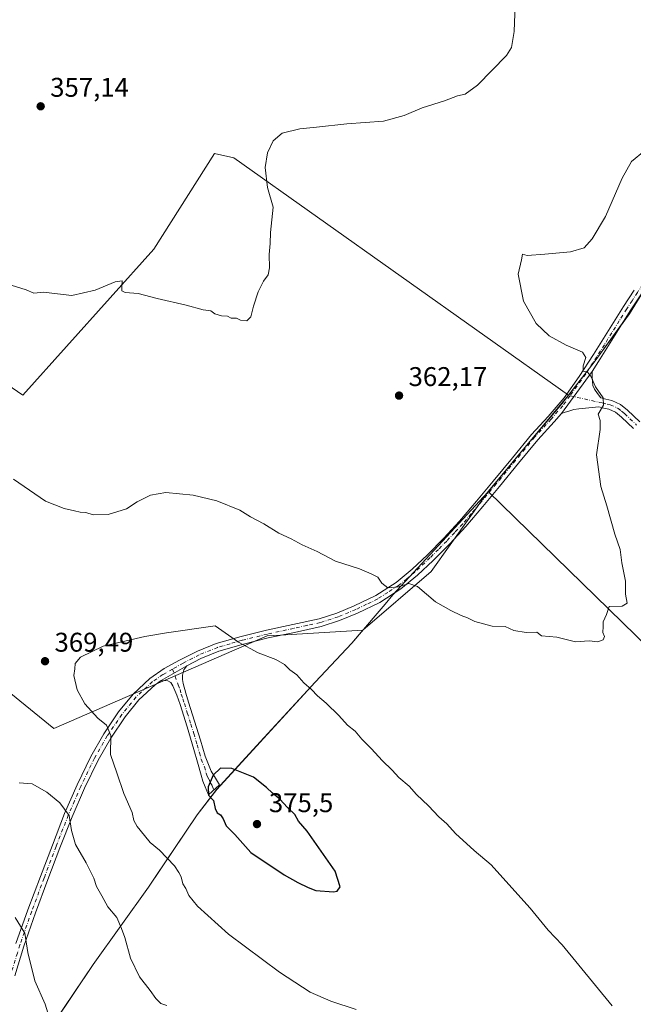
# Model space of a CAD drawing. Units: metres. Extents: x 583989 to 587460, y 4694231 to 4696594.
# Drawn here: x 586241 to 586468, y 4694562 to 4694927 of the extents above; entities that cross this region are included whole.
import ezdxf

# ---------------------------------------------------------------- set-up
doc = ezdxf.new("R2010")
doc.units = ezdxf.units.M
doc.header["$MEASUREMENT"] = 0
doc.linetypes.add('DGN Style 4', pattern=[2.6384748266838614, 1.318413404963828, -0.6592067024819142, 0.001648016756204785, -0.6592067024819142])
for name, color, linetype, lineweight in [('Camino Cxs', 7, 'Continuous', 0), ('Camino eje', 30, 'DGN Style 4', 13), ('Cultivos herbáceos CxS', 92, 'Continuous', 0), ('Cultivos leñosos CxS', 92, 'Continuous', 0), ('Curva de nivel maestra', 30, 'Continuous', 30), ('Curva de nivel normal', 30, 'Continuous', 0), ('Matorral CxS', 135, 'Continuous', 0), ('Municipio', 91, 'Continuous', 13), ('Municipio CxS', 4, 'Continuous', 0), ('Punto de cota en terreno', 7, 'Continuous', 0), ('Rótulo de punto de cota en terreno', 7, 'Continuous', 0), ('Suelo desnudo CxS', 253, 'Continuous', 0)]:
    doc.layers.add(name, color=color, linetype=linetype, lineweight=lineweight)
doc.styles.add('Style-Arial', font='txt')

# ---------------------------------------------------------------- blocks, each defined once
blk = doc.blocks.new('*U7')
at = {"layer": 'Cultivos leñosos CxS', "color": 92, "linetype": 'Continuous', "lineweight": 0}
blk.add_polyline3d([(586254.0219999999, 4694555.765100001, 359.9064000000071), (586268.3520999998, 4694577.075099999, 362.9377999999998), (586288.8223000001, 4694605.6643, 367.5737999999984), (586306.8728, 4694632.4639, 373.9425000000047), (586314.1624999996, 4694641.923699999, 375.0026999999973), (586330.1331000002, 4694659.433900001, 373.7284999999974), (586350.5734999999, 4694681.563100001, 369.5660000000062), (586364.1130999997, 4694696.012700001, 367.4741000000067), (586368.1826999999, 4694700.792300001, 366.7302999999956), (586393.4471000005, 4694722.4669, 364.5283999999957), (586414.5882000001, 4694752.161900001, 363.8426000000036), (586484.2269000001, 4694684.225299999, 365.591499999995)], dxfattribs=at)
blk = doc.blocks.new('5PATER')
at = {"layer": 'Suelo desnudo CxS', "linetype": 'Continuous', "lineweight": 0}
h = blk.add_hatch(color=51, dxfattribs=at)
edge = h.paths.add_edge_path()
edge.add_ellipse((0, 0), major_axis=(-0.1095731443231308, -0.1110710700762829), ratio=0.9994222409660322, start_angle=0, end_angle=360)

msp = doc.modelspace()

# ---------------------------------------------------------------- linework, layer by layer
at = {"layer": 'Camino Cxs', "color": 7, "linetype": 'Continuous', "lineweight": 0, "extrusion": (-0.02382250660241931, -0.0324529410151155, 0.9991893187973174), "elevation": -165965.8468582426, "flags": 128}
msp.add_lwpolyline([(-2305373.645653591, 4128267.269422897), (-2305373.64565359, 4128286.550070875)], dxfattribs=at)
msp.add_lwpolyline([(-2305373.645653591, 4128267.269422897), (-2305373.64565359, 4128286.550070875)], dxfattribs=at)
at = {"layer": 'Camino Cxs', "color": 7, "linetype": 'Continuous', "lineweight": 0, "extrusion": (0.02941426173846128, 0.01710638738901582, 0.9994209186908579), "elevation": 97925.8986561926, "flags": 128}
msp.add_lwpolyline([(3763533.861127553, -2865310.468268985), (3763533.861127552, -2865321.394930655)], dxfattribs=at)
msp.add_lwpolyline([(3763533.861127553, -2865310.468268985), (3763533.861127552, -2865321.394930655)], dxfattribs=at)
at = {"layer": 'Camino Cxs', "color": 7, "linetype": 'Continuous', "lineweight": 0}
for points in [[(586524.0201000003, 4694888.630100001, 366.712400000004), (586522.6601, 4694886.890100001, 366.8423000000039), (586510.5201000003, 4694872.880100001, 367.3984999999957), (586503.7301000003, 4694864.940099999, 367.5749000000069), (586496.9901000002, 4694856.9901, 367.652700000006), (586489.9401000004, 4694848.340100001, 367.5059000000037), (586482.8901000004, 4694839.5601, 367.079700000002), (586478.9600999998, 4694835.110099999, 366.875199999995), (586475.2200999996, 4694830.7501, 366.7611000000034), (586471.1001000004, 4694824.9901, 366.8078999999998), (586467.1901000004, 4694818.960100001, 366.7678000000014), (586461.6700999998, 4694810.120100001, 366.474000000002), (586456.1300999997, 4694801.2401, 365.5449999999983), (586453.1300999997, 4694796.5601, 365.188599999994)], [(586239.7600999996, 4694584.7401, 359.4838000000018), (586244.1801000005, 4694597.220100001, 360.6533999999957), (586248.7801000001, 4694609.5701, 361.8516999999993), (586253.2200999996, 4694621.2501, 363.2970999999961), (586257.7401000002, 4694632.860099999, 364.7547999999952), (586262.3701, 4694643.550100001, 366.4484999999986), (586267.4700999996, 4694654.050100001, 368.3481999999931), (586272.2701000003, 4694662.460100001, 369.7526000000071), (586277.7801000001, 4694670.5001, 370.8221999999951), (586283.1001000004, 4694677.100099999, 371.449099999998), (586289.3601000002, 4694682.9101, 371.6325999999972), (586294.6901000004, 4694686.540100001, 371.5292000000045), (586300.3000999996, 4694689.630100001, 371.2121999999945), (586307.0100999996, 4694693.020099999, 370.8950000000041), (586313.9401000004, 4694695.840100001, 370.4970999999932), (586323.1801000005, 4694698.5101, 369.7336000000068), (586332.5000999998, 4694700.8301, 368.8935000000056), (586342.2600999996, 4694702.920100001, 367.905899999998), (586352.0201000003, 4694705.050100001, 367.0725999999996), (586358.5601000004, 4694707.140100001, 366.4616999999998), (586364.9401000004, 4694709.790100001, 366.0280000000057), (586372.9700999996, 4694713.6801, 365.4119999999967), (586380.5000999998, 4694718.4901, 364.9949000000051), (586386.4700999996, 4694723.4301, 364.6281000000017), (586392.0800999999, 4694728.7301, 364.3800000000047), (586398.1901000004, 4694734.8301, 364.1818000000058), (586404.0500999996, 4694741.1501, 364.1202999999951), (586410.2801000001, 4694748.520099999, 364.0718000000052), (586416.4600999998, 4694755.9301, 363.9833999999973), (586423.5701000001, 4694764.5701, 363.9320000000007), (586430.6700999998, 4694773.210100001, 364.0571000000054), (586436.7901, 4694779.950099999, 364.2023000000045), (586442.7701000003, 4694786.780099999, 364.4732999999979), (586448.3501000004, 4694794.6801, 364.8398000000016), (586453.5800999999, 4694802.850099999, 365.3187999999937), (586464.6601, 4694820.5701, 366.3950999999943), (586468.6101000002, 4694826.6801, 366.4412000000011)], [(586239.7600999996, 4694584.7401, 359.4838000000018), (586244.1801000005, 4694597.220100001, 360.6533999999957), (586248.7801000001, 4694609.5701, 361.8516999999993), (586253.2200999996, 4694621.2501, 363.2970999999961), (586257.7401000002, 4694632.860099999, 364.7547999999952), (586262.3701, 4694643.550100001, 366.4484999999986), (586267.4700999996, 4694654.050100001, 368.3481999999931), (586272.2701000003, 4694662.460100001, 369.7526000000071), (586277.7801000001, 4694670.5001, 370.8221999999951), (586283.1001000004, 4694677.100099999, 371.449099999998), (586289.3601000002, 4694682.9101, 371.6325999999972), (586294.6901000004, 4694686.540100001, 371.5292000000045), (586300.3000999996, 4694689.630100001, 371.2121999999945), (586307.0100999996, 4694693.020099999, 370.8950000000041), (586313.9401000004, 4694695.840100001, 370.4970999999932), (586323.1801000005, 4694698.5101, 369.7336000000068), (586332.5000999998, 4694700.8301, 368.8935000000056), (586342.2600999996, 4694702.920100001, 367.905899999998), (586352.0201000003, 4694705.050100001, 367.0725999999996), (586358.5601000004, 4694707.140100001, 366.4616999999998), (586364.9401000004, 4694709.790100001, 366.0280000000057), (586372.9700999996, 4694713.6801, 365.4119999999967), (586380.5000999998, 4694718.4901, 364.9949000000051), (586386.4700999996, 4694723.4301, 364.6281000000017), (586392.0800999999, 4694728.7301, 364.3800000000047), (586398.1901000004, 4694734.8301, 364.1818000000058), (586404.0500999996, 4694741.1501, 364.1202999999951), (586410.2801000001, 4694748.520099999, 364.0718000000052), (586416.4600999998, 4694755.9301, 363.9833999999973), (586423.5701000001, 4694764.5701, 363.9320000000007), (586430.6700999998, 4694773.210100001, 364.0571000000054), (586436.7901, 4694779.950099999, 364.2023000000045), (586442.7701000003, 4694786.780099999, 364.4732999999979), (586448.3501000004, 4694794.6801, 364.8398000000016), (586453.5800999999, 4694802.850099999, 365.3187999999937), (586464.6601, 4694820.5701, 366.3950999999943), (586468.6101000002, 4694826.6801, 366.4412000000011)], [(586471.1001000004, 4694824.9901, 366.8078999999998), (586467.1901000004, 4694818.960100001, 366.7678000000014), (586461.6700999998, 4694810.120100001, 366.474000000002), (586456.1300999997, 4694801.2401, 365.5449999999983), (586453.1300999997, 4694796.5601, 365.188599999994), (586441.7301000003, 4694781.030099999, 364.4124000000011), (586439.0301000001, 4694777.950099999, 364.3926999999967), (586432.9501, 4694771.2501, 364.2755999999936), (586425.9001000002, 4694762.6601, 364.1592999999993), (586418.7801000001, 4694754.0101, 364.1686999999947), (586412.5900999998, 4694746.590100001, 364.2292000000016), (586406.3000999996, 4694739.1601, 364.277900000001), (586400.3601000002, 4694732.7401, 364.2422999999981), (586394.1801000005, 4694726.5801, 364.4474999999948), (586388.4700999996, 4694721.1801, 364.7226999999984), (586382.2701000003, 4694716.0601, 365.2388999999966), (586374.4501, 4694711.050100001, 365.6777000000002), (586366.1801000005, 4694707.050100001, 366.0899000000064), (586359.6001000004, 4694704.3201, 366.6857000000018), (586352.8000999996, 4694702.1501, 367.2157000000007), (586342.8901000004, 4694699.9801, 368.1046000000061), (586333.1700999998, 4694697.9001, 368.9735999999975), (586323.9600999998, 4694695.610099999, 369.8962000000029), (586314.9200999998, 4694692.9901, 370.679099999994), (586308.2500999998, 4694690.280099999, 371.0540000000037), (586303.0100999996, 4694687.630100001, 371.2982000000048), (586293.5701000001, 4694682.140100001, 371.6699999999983), (586291.2401000002, 4694680.550100001, 371.6992999999929), (586285.3101000004, 4694675.050100001, 371.4906999999948), (586280.1901000004, 4694668.700099999, 371.0087000000058), (586274.8201000001, 4694660.860099999, 370.1296000000002), (586270.1300999997, 4694652.640100001, 368.7195999999968), (586265.1001000004, 4694642.290100001, 366.8271999999997), (586260.5301000001, 4694631.720100001, 365.2448000000004), (586256.0301000001, 4694620.170100001, 363.7361999999994), (586251.6001000004, 4694608.5101, 362.1500999999989), (586247.0100999996, 4694596.190099999, 360.8858999999939), (586242.6201, 4694583.790100001, 359.8289999999979), (586239.2801000001, 4694572.870100001, 358.8000999999931)], [(586468.4101, 4694775.5001, 365.803899999999), (586464.0201000003, 4694779.6801, 365.4535000000033), (586461.8000999996, 4694781.460100001, 365.2835000000051), (586459.2801000001, 4694782.620100001, 365.1814000000013), (586457.4200999998, 4694783.040100001, 365.125199999995), (586455.5701000001, 4694783.450099999, 365.0378999999957), (586448.2100999998, 4694782.7501, 364.678899999999), (586446.3300999999, 4694782.4301, 364.5890000000072), (586444.5000999998, 4694781.920100001, 364.5212999999931), (586443.1201, 4694781.4801, 364.4673000000039), (586441.7301000003, 4694781.030099999, 364.4124000000011), (586453.1300999997, 4694796.5601, 365.188599999994), (586453.1601, 4694794.710100001, 365.1435000000056), (586453.2001, 4694792.860099999, 365.0994000000064), (586453.3701, 4694791.350099999, 365.0625), (586453.9700999996, 4694789.9801, 365.0543999999936), (586455.1401000004, 4694788.370100001, 365.0510999999969), (586456.3101000004, 4694786.770099999, 365.062699999995), (586458.1700999998, 4694786.350099999, 365.1627000000008), (586460.3701, 4694785.860099999, 365.2845999999991), (586463.6001000004, 4694784.370100001, 365.4247999999934), (586466.2600999996, 4694782.2301, 365.5439000000042), (586470.7401000002, 4694777.960100001, 366.017200000002)], [(586453.1300999997, 4694796.5601, 365.188599999994), (586453.1601, 4694794.710100001, 365.1435000000056), (586453.2001, 4694792.860099999, 365.0994000000064), (586453.3701, 4694791.350099999, 365.0625), (586453.9700999996, 4694789.9801, 365.0543999999936), (586455.1401000004, 4694788.370100001, 365.0510999999969), (586456.3101000004, 4694786.770099999, 365.062699999995), (586458.1700999998, 4694786.350099999, 365.1627000000008), (586460.3701, 4694785.860099999, 365.2845999999991), (586463.6001000004, 4694784.370100001, 365.4247999999934), (586466.2600999996, 4694782.2301, 365.5439000000042), (586470.7401000002, 4694777.960100001, 366.017200000002)], [(586468.4101, 4694775.5001, 365.803899999999), (586464.0201000003, 4694779.6801, 365.4535000000033), (586461.8000999996, 4694781.460100001, 365.2835000000051), (586459.2801000001, 4694782.620100001, 365.1814000000013), (586457.4200999998, 4694783.040100001, 365.125199999995), (586455.5701000001, 4694783.450099999, 365.0378999999957), (586448.2100999998, 4694782.7501, 364.678899999999), (586446.3300999999, 4694782.4301, 364.5890000000072), (586444.5000999998, 4694781.920100001, 364.5212999999931), (586443.1201, 4694781.4801, 364.4673000000039), (586441.7301000003, 4694781.030099999, 364.4124000000011)], [(586441.7301000003, 4694781.030099999, 364.4124000000011), (586439.0301000001, 4694777.950099999, 364.3926999999967), (586432.9501, 4694771.2501, 364.2755999999936), (586425.9001000002, 4694762.6601, 364.1592999999993), (586418.7801000001, 4694754.0101, 364.1686999999947), (586412.5900999998, 4694746.590100001, 364.2292000000016), (586406.3000999996, 4694739.1601, 364.277900000001), (586400.3601000002, 4694732.7401, 364.2422999999981), (586394.1801000005, 4694726.5801, 364.4474999999948), (586388.4700999996, 4694721.1801, 364.7226999999984), (586382.2701000003, 4694716.0601, 365.2388999999966), (586374.4501, 4694711.050100001, 365.6777000000002), (586366.1801000005, 4694707.050100001, 366.0899000000064), (586359.6001000004, 4694704.3201, 366.6857000000018), (586352.8000999996, 4694702.1501, 367.2157000000007), (586342.8901000004, 4694699.9801, 368.1046000000061), (586333.1700999998, 4694697.9001, 368.9735999999975), (586323.9600999998, 4694695.610099999, 369.8962000000029), (586314.9200999998, 4694692.9901, 370.679099999994), (586308.2500999998, 4694690.280099999, 371.0540000000037), (586303.0100999996, 4694687.630100001, 371.2982000000048)], [(586303.0100999996, 4694687.630100001, 371.2982000000048), (586301.9700999996, 4694686.050100001, 371.4226999999955), (586301.3901000004, 4694684.130100001, 371.5636999999988), (586301.4200999998, 4694682.550100001, 371.6777000000002), (586301.7100999998, 4694680.9901, 371.8614999999991), (586302.6700999998, 4694677.530099999, 372.2921999999962), (586303.7001, 4694674.0801, 372.8065999999963), (586305.8901000004, 4694667.100099999, 373.5109999999986), (586308.1101000002, 4694660.130100001, 374.0356999999931), (586309.7801000001, 4694654.190099999, 374.4625999999989), (586312.0800999999, 4694648.540100001, 374.834600000002), (586313.5800999999, 4694646.020099999, 375.001099999994), (586315.0900999998, 4694643.4901, 375.1720999999961), (586310.9901000002, 4694639.780099999, 374.9112000000023), (586309.7701000003, 4694642.780099999, 374.8641999999964), (586308.9901000002, 4694644.940099999, 374.790399999998), (586308.3000999996, 4694647.140100001, 374.7431999999972), (586306.9501, 4694651.870100001, 374.5203000000038), (586305.6101000002, 4694656.610099999, 374.2133000000031), (586303.0900999998, 4694664.970100001, 373.6573999999964), (586300.5000999998, 4694673.3101, 372.7739000000001), (586299.3000999996, 4694676.770099999, 372.3046000000031), (586297.8701, 4694680.1601, 371.9033999999957), (586297.1300999997, 4694681.370100001, 371.7644), (586296.0201000003, 4694682.020099999, 371.6918000000005), (586293.5701000001, 4694682.140100001, 371.6699999999983)], [(586293.5701000001, 4694682.140100001, 371.6699999999983), (586291.2401000002, 4694680.550100001, 371.6992999999929), (586285.3101000004, 4694675.050100001, 371.4906999999948), (586280.1901000004, 4694668.700099999, 371.0087000000058), (586274.8201000001, 4694660.860099999, 370.1296000000002), (586270.1300999997, 4694652.640100001, 368.7195999999968), (586265.1001000004, 4694642.290100001, 366.8271999999997), (586260.5301000001, 4694631.720100001, 365.2448000000004), (586256.0301000001, 4694620.170100001, 363.7361999999994), (586251.6001000004, 4694608.5101, 362.1500999999989), (586247.0100999996, 4694596.190099999, 360.8858999999939), (586242.6201, 4694583.790100001, 359.8289999999979), (586239.2801000001, 4694572.870100001, 358.8000999999931)]]:
    msp.add_polyline3d(points, dxfattribs=at)
msp.add_polyline3d([(586293.5701000001, 4694682.140100001, 371.6699999999983), (586303.0100999996, 4694687.630100001, 371.2982000000048), (586301.9700999996, 4694686.050100001, 371.4226999999955), (586301.3901000004, 4694684.130100001, 371.5636999999988), (586301.4200999998, 4694682.550100001, 371.6777000000002), (586301.7100999998, 4694680.9901, 371.8614999999991), (586302.6700999998, 4694677.530099999, 372.2921999999962), (586303.7001, 4694674.0801, 372.8065999999963), (586305.8901000004, 4694667.100099999, 373.5109999999986), (586308.1101000002, 4694660.130100001, 374.0356999999931), (586309.7801000001, 4694654.190099999, 374.4625999999989), (586312.0800999999, 4694648.540100001, 374.834600000002), (586313.5800999999, 4694646.020099999, 375.001099999994), (586315.0900999998, 4694643.4901, 375.1720999999961), (586310.9901000002, 4694639.780099999, 374.9112000000023), (586309.7701000003, 4694642.780099999, 374.8641999999964), (586308.9901000002, 4694644.940099999, 374.790399999998), (586308.3000999996, 4694647.140100001, 374.7431999999972), (586306.9501, 4694651.870100001, 374.5203000000038), (586305.6101000002, 4694656.610099999, 374.2133000000031), (586303.0900999998, 4694664.970100001, 373.6573999999964), (586300.5000999998, 4694673.3101, 372.7739000000001), (586299.3000999996, 4694676.770099999, 372.3046000000031), (586297.8701, 4694680.1601, 371.9033999999957), (586297.1300999997, 4694681.370100001, 371.7644), (586296.0201000003, 4694682.020099999, 371.6918000000005)], close=True, dxfattribs=at)
at = {"layer": 'Camino eje', "color": 30, "linetype": 'DGN Style 4', "lineweight": 13}
for points in [[(586523.6209000006, 4694890.569300001, 366.5546999999933), (586522.1801000005, 4694888.715100001, 366.687699999995), (586521.5000999998, 4694887.845100001, 366.7333000000072), (586509.3800999997, 4694873.860099999, 367.2397000000055), (586502.5850999998, 4694865.915100001, 367.3899999999995), (586495.8300999999, 4694857.950099999, 367.530700000003), (586488.7701000003, 4694849.2851, 367.4038), (586481.7401000002, 4694840.530099999, 366.9570999999996), (586477.8251, 4694836.095100001, 366.7416999999987), (586474.0351, 4694831.675100001, 366.6300000000047), (586471.9151, 4694828.715100001, 366.6367999999929), (586469.8551000003, 4694825.835100001, 366.6220999999932), (586467.8800999997, 4694822.780099999, 366.6229000000022), (586465.9250999996, 4694819.765100001, 366.5752999999968), (586463.1551000001, 4694815.335100001, 366.4520000000048), (586460.3951000003, 4694810.915100001, 366.2989999999991), (586457.6250999998, 4694806.485099999, 365.8975000000065), (586454.8551000003, 4694802.045100001, 365.4266999999964), (586453.3551000003, 4694799.7051, 365.2568000000028), (586450.7401000002, 4694795.620100001, 364.9906999999948), (586444.9115000004, 4694787.577299999, 364.5767999999953)], [(586444.9115000004, 4694787.577299999, 364.5767999999953), (586442.2500999998, 4694783.905099999, 364.4121000000014), (586437.9101, 4694778.950099999, 364.3119000000006), (586431.8101000004, 4694772.2301, 364.2044000000024), (586428.2600999996, 4694767.9101, 364.1100000000006), (586424.7351000002, 4694763.6151, 364.0580999999947), (586417.6201, 4694754.970100001, 364.1089999999967), (586411.4351000004, 4694747.5551, 364.1680000000051), (586408.3201000001, 4694743.870100001, 364.1793000000035), (586405.1750999996, 4694740.155099999, 364.2017999999953), (586402.2050999999, 4694736.9451, 364.2051999999967), (586399.2751000002, 4694733.7851, 364.2112000000052), (586396.1851000004, 4694730.7051, 364.2934999999998), (586393.1300999997, 4694727.655099999, 364.3806999999942), (586387.4700999996, 4694722.3051, 364.6184999999969), (586384.4851000002, 4694719.835100001, 364.8800000000047), (586381.3850999996, 4694717.2751, 365.0298000000039), (586377.4751000004, 4694714.770099999, 365.2918000000063), (586373.7100999998, 4694712.3651, 365.4444999999978), (586369.5751, 4694710.3651, 365.7562999999937), (586365.5601000004, 4694708.420100001, 366.0197000000044), (586359.0800999999, 4694705.7301, 366.5669999999955), (586352.4101, 4694703.600099999, 367.1301999999997), (586347.4550999999, 4694702.515100001, 367.5227000000014), (586342.5751, 4694701.450099999, 367.985400000005), (586332.8350999998, 4694699.3651, 368.929999999993), (586323.5701000001, 4694697.0601, 369.7679000000062), (586319.0500999996, 4694695.7501, 370.2363000000041), (586314.4301000005, 4694694.415100001, 370.5861000000005), (586307.6300999997, 4694691.6501, 370.968399999998), (586301.6551000001, 4694688.630100001, 371.2537000000011), (586297.7553000003, 4694686.4069, 371.4217999999965)], [(586444.9115000004, 4694787.577299999, 364.5767999999953), (586455.9401000004, 4694785.110099999, 365.0497999999934), (586456.8651000002, 4694784.905099999, 365.0948000000063), (586458.7251000004, 4694784.485099999, 365.1808000000019), (586459.8251, 4694784.2401, 365.2256000000052), (586462.7001, 4694782.915100001, 365.3010000000068), (586464.0301000001, 4694781.845100001, 365.397299999997), (586465.1401000004, 4694780.9551, 365.4896000000008), (586469.5751, 4694776.7301, 365.8849000000046)], [(586297.7553000003, 4694686.4069, 371.4217999999965), (586294.1300999997, 4694684.340100001, 371.6052999999956), (586290.3000999996, 4694681.7301, 371.6545999999944), (586284.2050999999, 4694676.075099999, 371.4459000000061), (586278.9851000002, 4694669.600099999, 370.8815999999933), (586273.5450999998, 4694661.6601, 369.9045000000042), (586268.8000999996, 4694653.345100001, 368.5133999999962), (586263.7351000002, 4694642.920100001, 366.6147999999957), (586261.4200999998, 4694637.575099999, 365.6708999999973), (586259.1350999996, 4694632.290100001, 364.9853000000003), (586254.6250999998, 4694620.710100001, 363.5090000000055), (586250.1901000004, 4694609.040100001, 361.9979000000022), (586245.5950999996, 4694596.7051, 360.7644), (586241.1901000004, 4694584.265100001, 359.6352000000043), (586240.2701000003, 4694581.2501, 359.3871999999974), (586238.6001000004, 4694575.790100001, 358.8234999999986), (586236.8771000003, 4694571.3575, 358.4052999999985)], [(586297.7553000003, 4694686.4069, 371.4217999999965), (586299.7901, 4694680.575099999, 371.8846999999951), (586300.5050999997, 4694678.880100001, 372.0881999999983), (586300.9851000002, 4694677.1501, 372.3021000000008), (586301.5850999998, 4694675.420100001, 372.5500000000029), (586302.1001000004, 4694673.6951, 372.8092999999935), (586303.1951000001, 4694670.2051, 373.2397999999957), (586304.4901000002, 4694666.0351, 373.5895000000019), (586305.6001000004, 4694662.550100001, 373.8274999999995), (586306.8601000002, 4694658.370100001, 374.1386000000057), (586307.6951000001, 4694655.4001, 374.3497000000062), (586308.3651000002, 4694653.030099999, 374.5053000000044), (586309.5151000004, 4694650.2051, 374.6659999999974), (586310.1901000004, 4694647.840100001, 374.8010000000068), (586310.5351, 4694646.7401, 374.8456000000006), (586311.2851, 4694645.4801, 374.9094000000041), (586311.6750999996, 4694644.4001, 374.9587999999931), (586312.4301000005, 4694643.1351, 375.0448000000033), (586313.0401, 4694641.6351, 375.1086000000068)]]:
    msp.add_polyline3d(points, dxfattribs=at)
at = {"layer": 'Cultivos herbáceos CxS', "color": 92, "linetype": 'Continuous', "lineweight": 0}
for points in [[(586334.3103999998, 4695150.0636, 371.1478999999963), (586378.6283, 4695079.2874, 368.3301000000066), (586411.7012, 4695097.1468, 370.1833999999944), (586546.5434999998, 4694926.803500001, 363.591499999995), (586550.9424999999, 4694914.806100001, 364.3797999999952), (586542.8256999999, 4694908.619700001, 365.1392999999953), (586536.3054999998, 4694903.649700001, 365.4186999999947), (586529.7955, 4694897.249700001, 365.9714999999997), (586525.9654999999, 4694894.809699999, 366.1027999999933), (586522.2555, 4694889.3201, 366.4328999999998), (586515.1775000002, 4694881.012700001, 366.8353999999963), (586486.0850999998, 4694846.890900001, 367.1211000000039), (586477.5148999998, 4694835.910700001, 366.5381000000052), (586473.7949000001, 4694829.1511, 366.5409999999974), (586466.8847000003, 4694817.9209, 366.5372000000062), (586453.8346999995, 4694800.051100001, 365.1782999999996), (586444.4143000003, 4694787.8015, 364.4812999999995), (586320.4404999996, 4694875.624700001, 359.3800999999949), (586313.2966, 4694877.212200001, 359.0773000000045), (586290.8413000006, 4694841.880100001, 359.2453999999998), (586242.3327000003, 4694787.7761, 362.3763999999938), (586223.1661, 4694800.926899999, 362.4303999999975)], [(586550.9424999999, 4694914.806100001, 364.3797999999952), (586542.8256999999, 4694908.619700001, 365.1392999999953), (586536.3054999998, 4694903.649700001, 365.4186999999947), (586529.7955, 4694897.249700001, 365.9714999999997), (586525.9654999999, 4694894.809699999, 366.1027999999933), (586522.2555, 4694889.3201, 366.4328999999998), (586515.1775000002, 4694881.012700001, 366.8353999999963), (586486.0850999998, 4694846.890900001, 367.1211000000039), (586477.5148999998, 4694835.910700001, 366.5381000000052), (586473.7949000001, 4694829.1511, 366.5409999999974), (586466.8847000003, 4694817.9209, 366.5372000000062), (586453.8346999995, 4694800.051100001, 365.1782999999996), (586444.4143000003, 4694787.8015, 364.4812999999995)], [(586444.4143000003, 4694787.8015, 364.4812999999995), (586320.4404999996, 4694875.624700001, 359.3800999999949), (586313.2966, 4694877.212200001, 359.0773000000045), (586290.8413000006, 4694841.880100001, 359.2453999999998), (586242.3327000003, 4694787.7761, 362.3763999999938), (586223.1661, 4694800.926899999, 362.4303999999975), (586208.7357000001, 4694804.5865, 363.0492999999988), (586189.8849, 4694823.5197, 361.7620000000024), (586175.8608999997, 4694837.6051, 361.0780999999988), (586172.1971000005, 4694841.2849, 360.8450000000012), (586124.7348999997, 4694888.954299999, 356.6175999999978), (586077.1454999996, 4694881.860099999, 354.4625999999989), (586037.1628999999, 4694867.817500001, 354.3301999999967)]]:
    msp.add_polyline3d(points, dxfattribs=at)
at = {"layer": 'Cultivos leñosos CxS', "color": 92, "linetype": 'Continuous', "lineweight": 0, "extrusion": (-0.008819488470134513, -0.01053852301412076, 0.9999055736197324), "elevation": -54283.82215946463, "flags": 128}
msp.add_lwpolyline([(586424.8182267346, 4694476.422801907), (586394.9876535531, 4694440.781222668)], dxfattribs=at)
at = {"layer": 'Cultivos leñosos CxS', "color": 92, "linetype": 'Continuous', "lineweight": 0, "extrusion": (0.1696603114355081, -0.0981413564492513, 0.9806037185723433), "elevation": -360901.2782910489, "flags": 128}
msp.add_lwpolyline([(4357452.95124724, 1807466.212213812), (4357416.661211303, 1807469.711177595), (4357385.249098772, 1807480.945310514)], dxfattribs=at)
msp.add_lwpolyline([(4357452.95124724, 1807466.212213812), (4357416.661211303, 1807469.711177595), (4357385.249098772, 1807480.945310514)], dxfattribs=at)
at = {"layer": 'Cultivos leñosos CxS', "color": 92, "linetype": 'Continuous', "lineweight": 0}
for points in [[(586444.4143000003, 4694787.8015, 364.4812999999995), (586320.4404999996, 4694875.624700001, 359.3800999999949), (586313.2966, 4694877.212200001, 359.0773000000045), (586290.8413000006, 4694841.880100001, 359.2453999999998), (586242.3327000003, 4694787.7761, 362.3763999999938), (586223.1661, 4694800.926899999, 362.4303999999975), (586208.7357000001, 4694804.5865, 363.0492999999988), (586189.8849, 4694823.5197, 361.7620000000024), (586175.8608999997, 4694837.6051, 361.0780999999988), (586172.1971000005, 4694841.2849, 360.8450000000012), (586124.7348999997, 4694888.954299999, 356.6175999999978), (586077.1454999996, 4694881.860099999, 354.4625999999989), (586037.1628999999, 4694867.817500001, 354.3301999999967)], [(586223.1661, 4694800.926899999, 362.4303999999975), (586242.3327000003, 4694787.7761, 362.3763999999938), (586290.8413000006, 4694841.880100001, 359.2453999999998), (586313.2966, 4694877.212200001, 359.0773000000045), (586320.4404999996, 4694875.624700001, 359.3800999999949), (586444.4143000003, 4694787.8015, 364.4812999999995), (586414.5882000001, 4694752.161900001, 363.8426000000036), (586393.4471000005, 4694722.4669, 364.5283999999957), (586368.1826999999, 4694700.792300001, 366.7302999999956), (586337.6788999997, 4694699.0021, 368.5044999999955), (586332.7555, 4694698.713300001, 368.9174999999959), (586253.8280999997, 4694664.410900001, 368.3745999999956), (586232.3783, 4694681.6709, 369.6873999999953)], [(586037.1628999999, 4694867.817500001, 354.3301999999967), (586028.1584999999, 4694850.5471, 355.0865000000049), (586052.7039000001, 4694819.128500001, 359.2301000000007), (586075.2856999999, 4694790.655300001, 363.1166999999987), (586138.9833000004, 4694746.661499999, 371.5877999999939), (586165.6140999999, 4694727.817500001, 371.3469000000041), (586187.2141000004, 4694715.0537, 370.9630000000034), (586200.9596999995, 4694705.235300001, 370.8497000000062), (586216.6688999999, 4694690.5077, 370.1613999999972), (586232.3783, 4694681.6709, 369.6873999999953), (586253.8280999997, 4694664.410900001, 368.3745999999956), (586332.7555, 4694698.713300001, 368.9174999999959), (586337.6788999997, 4694699.0021, 368.5044999999955), (586368.1826999999, 4694700.792300001, 366.7302999999956)], [(586414.5882000001, 4694752.161900001, 363.8426000000036), (586484.2269000001, 4694684.225299999, 365.591499999995), (586485.6771, 4694682.550899999, 365.5884999999981), (586493.6853999998, 4694671.3391, 365.4299000000028), (586507.7669000002, 4694661.9243, 365.0268999999971), (586514.5661000004, 4694657.629899999, 364.9238999999943), (586521.3005999997, 4694654.4827, 364.7287000000069), (586539.9203000005, 4694667.3093, 365.2121000000043), (586554.4020999996, 4694664.412699999, 365.2470999999932), (586570.2373000003, 4694662.698899999, 365.3426999999938), (586577.6503, 4694665.6077, 365.6744000000036)], [(586189.9495000001, 4694465.999100001, 348.7691999999952), (586203.7799000005, 4694448.710899999, 348.2293000000063), (586222.199, 4694430.2917, 349.7703000000038), (586256.6350999996, 4694458.3203, 352.9208999999973), (586247.0255000005, 4694483.947100001, 353.9872000000032), (586236.6146999998, 4694509.573899999, 354.8132000000041), (586264.6445000004, 4694530.395099999, 358.6805000000023), (586253.8569, 4694555.566500001, 359.8853999999992), (586254.0219999999, 4694555.765100001, 359.9064000000071), (586268.3520999998, 4694577.075099999, 362.9377999999998), (586288.8223000001, 4694605.6643, 367.5737999999984), (586306.8728, 4694632.4639, 373.9425000000047), (586314.1624999996, 4694641.923699999, 375.0026999999973), (586330.1331000002, 4694659.433900001, 373.7284999999974), (586350.5734999999, 4694681.563100001, 369.5660000000062), (586364.1130999997, 4694696.012700001, 367.4741000000067), (586368.1826999999, 4694700.792300001, 366.7302999999956)]]:
    msp.add_polyline3d(points, dxfattribs=at)
at = {"layer": 'Curva de nivel maestra', "color": 30, "linetype": 'Continuous', "lineweight": 30, "elevation": 375, "flags": 128}
msp.add_lwpolyline([(586357.29, 4694603.870100001), (586358.7199999997, 4694604.170100001), (586359.8600000005, 4694605.780099999), (586358, 4694611.590100001), (586347.6299999999, 4694626.440099999), (586344.3399999999, 4694630.050100001), (586342.9900000002, 4694632.540100001), (586340.2400000002, 4694635.1601), (586337.4699999997, 4694638.2301), (586334.7599999999, 4694640.4001), (586332.54, 4694642.5701), (586327.6699999999, 4694646.370100001), (586319.7100000001, 4694649.5601), (586315.5499999998, 4694649.7501), (586312.7199999997, 4694647.0601), (586310.9800000004, 4694642.7401), (586311.0499999998, 4694639.7501), (586312.8600000005, 4694637.770099999), (586313.5300000003, 4694634.780099999), (586314.2199999997, 4694633.130100001), (586315.4800000004, 4694632.380100001), (586316.4199999999, 4694631.0001), (586317.5300000003, 4694628.300100001), (586320.8300000001, 4694625.1801), (586326.75, 4694618.520099999), (586339.0199999996, 4694610.2601), (586344.0700000003, 4694607.3201), (586347.9699999997, 4694605.5601), (586350.8099999996, 4694604.390100001), (586357.29, 4694603.870100001)], dxfattribs=at)
at = {"layer": 'Curva de nivel normal', "color": 30, "linetype": 'Continuous', "lineweight": 0, "flags": 128}
for points, elevation in [([(586236.4199999999, 4694828.9901), (586243.54, 4694826.790100001), (586246.3300000001, 4694825.540100001), (586249.9100000003, 4694825.870100001), (586255.1299999999, 4694825.360099999), (586260.4600000001, 4694824.7301), (586269.1299999999, 4694826.6601), (586276.4600000001, 4694829.7601), (586279.0199999996, 4694830.170100001), (586278.9000000004, 4694827.9801), (586278.9000000004, 4694826.4801), (586280.25, 4694825.8101), (586284.9699999997, 4694825.4301), (586292.0599999996, 4694823.640100001), (586302.8200000003, 4694821.1601), (586309.0499999998, 4694819.370100001), (586311.9400000004, 4694818.960100001), (586313.3899999997, 4694817.960100001), (586315.9199999999, 4694817.1601), (586318.1299999999, 4694817.040100001), (586319.4500000002, 4694816.360099999), (586321.4600000001, 4694816.360099999), (586322.8399999999, 4694815.5101), (586325.2000000002, 4694815.270099999), (586326.75, 4694816.800100001), (586327.7000000002, 4694820.700099999), (586329.4600000001, 4694826.040100001), (586331.4600000001, 4694830.040100001), (586333.1699999999, 4694832.360099999), (586333.5999999996, 4694834.9801), (586333.4500000002, 4694839.860099999), (586333.8499999996, 4694843.9801), (586333.9800000004, 4694848.030099999), (586334.9400000004, 4694857.360099999), (586332.9199999999, 4694864.7301), (586331.9900000002, 4694872.050100001), (586332.8700000001, 4694877.530099999), (586334.9500000002, 4694881.9801), (586338.3700000001, 4694884.7501), (586344.8399999999, 4694886.380100001), (586351.0199999996, 4694886.9801), (586362.25, 4694888.2601), (586375.7999999998, 4694889.2501), (586383.4500000002, 4694891.3301), (586390.1200000001, 4694894.2301), (586398.4500000002, 4694896.7301), (586403.2400000002, 4694898.640100001), (586406.0800000001, 4694899.290100001), (586410.5999999996, 4694902.5801), (586421.4299999997, 4694913.520099999), (586423.2599999999, 4694916.5701), (586424.25, 4694922.4901), (586424.7800000003, 4694935.5601)], 360), ([(586238.9000000004, 4694756.640100001), (586250.6600000003, 4694748.610099999), (586257.5899999999, 4694745.840100001), (586261.4400000004, 4694745.0101), (586263.5099999999, 4694744.420100001), (586265.6600000003, 4694744.390100001), (586268.3399999999, 4694743.520099999), (586273.8799999999, 4694743.610099999), (586280.6500000004, 4694745.720100001), (586284.6299999999, 4694748.270099999), (586289.5999999996, 4694750.720100001), (586295.2999999998, 4694751.7401), (586305.4100000003, 4694750.7501), (586314.1200000001, 4694748.700099999), (586322.6399999997, 4694745.220100001), (586326.54, 4694742.790100001), (586331.5300000003, 4694740.100099999), (586337.1299999999, 4694736.710100001), (586341.7000000002, 4694734.6501), (586345.6799999997, 4694732.4101), (586351.25, 4694729.870100001), (586358.1299999999, 4694726.380100001), (586367.0199999996, 4694723.440099999), (586371.3399999999, 4694721.590100001), (586373.6900000004, 4694720.440099999), (586375.2400000002, 4694718.1601), (586377.5099999999, 4694716.470100001), (586381.4100000003, 4694716.800100001), (586385.1699999999, 4694718.100099999), (586388.4600000001, 4694716.950099999), (586395.0700000003, 4694711.300100001), (586400.8200000003, 4694708.0801), (586404.5800000001, 4694706.170100001), (586406.9400000004, 4694705.420100001), (586409.6799999997, 4694703.9801), (586416.1399999997, 4694702.280099999), (586420.9000000004, 4694702.090100001), (586424.1399999997, 4694700.720100001), (586428.6200000001, 4694699.9101), (586432.6200000001, 4694700.030099999), (586434.4000000004, 4694698.690099999), (586440.0300000003, 4694698.1801), (586447, 4694696.4801), (586452.04, 4694696.800100001), (586455.2599999999, 4694696.460100001), (586457.2100000001, 4694697.2401), (586457.7100000001, 4694698.4001), (586457.0599999996, 4694699.890100001), (586457.2199999997, 4694702.140100001), (586457.1799999997, 4694703.920100001), (586458.4100000003, 4694706.590100001), (586459.4699999997, 4694709.540100001), (586464.2599999999, 4694709.6501), (586466.04, 4694710.8201), (586465.4400000004, 4694714.0601), (586465.4900000002, 4694718.960100001), (586464.1100000005, 4694725.7501), (586463.4299999997, 4694730.640100001), (586461.5599999996, 4694736.350099999), (586458.54, 4694746.770099999), (586456.3200000003, 4694754.040100001), (586454.7100000001, 4694765.700099999), (586456.0300000003, 4694775.040100001), (586456.0199999996, 4694778.370100001), (586455.3899999997, 4694780.700099999), (586457.3200000003, 4694784.040100001), (586457.2100000001, 4694786.780099999), (586454.3600000005, 4694790.870100001), (586452.6100000005, 4694794.860099999), (586451.3799999999, 4694796.300100001), (586449.7999999998, 4694796.720100001), (586449.7400000002, 4694798.6601), (586450.79, 4694801.710100001), (586449.4900000002, 4694803.720100001), (586443.5199999996, 4694806.340100001), (586437.1600000003, 4694809.7301), (586432.4299999997, 4694814.350099999), (586427.7400000002, 4694822.6501), (586425.7400000002, 4694832.6501), (586426.9900000002, 4694837.940099999), (586427.3499999996, 4694840.030099999), (586429.04, 4694839.4901), (586435.54, 4694839.960100001), (586445.0700000003, 4694840.8301), (586450.1399999997, 4694842.360099999), (586453.1399999997, 4694845.7301), (586458, 4694853.970100001), (586464.1799999997, 4694868.120100001), (586467.7000000002, 4694874.270099999), (586472.4500000002, 4694878.220100001)], 365), ([(586313.4600000001, 4694702.370100001), (586295.4600000001, 4694699.800100001), (586287.5199999996, 4694698.4301), (586272.0800000001, 4694694.8201), (586263.6100000005, 4694690.8101), (586261.7199999997, 4694688.420100001), (586261.5800000001, 4694686.4901), (586261.1399999997, 4694684.040100001), (586262.4600000001, 4694678.700099999), (586265.2199999997, 4694673.460100001), (586270.0700000003, 4694668.2301), (586273.3099999996, 4694665.5801), (586274.8700000001, 4694661.7401), (586274.7699999996, 4694654.7301), (586277.1600000003, 4694647.9901), (586279.6900000004, 4694640.270099999), (586282.7300000004, 4694633.350099999), (586283.4000000004, 4694630.370100001), (586284.5800000001, 4694628.0801), (586287.3700000001, 4694624.8301), (586289.4299999997, 4694622.220100001), (586292.9199999999, 4694619.340100001), (586298.4199999999, 4694613.540100001), (586300.1100000005, 4694611.020099999), (586300.9500000002, 4694609.530099999), (586301.5999999996, 4694606.840100001), (586302.6299999999, 4694605.210100001), (586303.7400000002, 4694602.5701), (586306.9699999997, 4694598.5801), (586318.4299999997, 4694588.270099999), (586337.29, 4694574.200099999), (586348.7100000001, 4694566.8201), (586356.3099999996, 4694563.440099999), (586365.7699999996, 4694560.380100001)], 370), ([(586460.5199999996, 4694561.770099999), (586442, 4694584.280099999), (586436.8600000005, 4694589.670100001), (586430.1399999997, 4694597.9301), (586424.4400000004, 4694604.1601), (586415.7699999996, 4694613.920100001), (586409.4199999999, 4694619.2501), (586402.5599999996, 4694625.520099999), (586399.2800000003, 4694629.140100001), (586396.3099999996, 4694631.720100001), (586392.4699999997, 4694635.720100001), (586388.0800000001, 4694640.0001), (586385.3499999996, 4694643.0101), (586381.5800000001, 4694646.200099999), (586379.0300000003, 4694649.020099999), (586375.4000000004, 4694652.540100001), (586371.4500000002, 4694656.920100001), (586367.8399999999, 4694660.4001), (586365.2999999998, 4694663.440099999), (586362.54, 4694665.6801), (586359.3600000005, 4694669.170100001), (586354.6100000005, 4694673.780099999), (586351.3899999997, 4694676.460100001), (586349.1900000004, 4694678.8201), (586346.2999999998, 4694681.300100001), (586343.7199999997, 4694684.300100001), (586341.2100000001, 4694686.120100001), (586339.1799999997, 4694688.090100001), (586336.04, 4694689.950099999), (586329.4600000001, 4694692.360099999), (586322.1500000004, 4694696.4001), (586313.4600000001, 4694702.370100001)], 370), ([(586295.6699999999, 4694561.8101), (586293.4199999999, 4694562.620100001), (586291.5, 4694564.4001), (586289.4699999997, 4694567.380100001), (586285.54, 4694572.450099999), (586282.1799999997, 4694579.360099999), (586280.04, 4694587.020099999), (586278.8099999996, 4694590.3201), (586277.1100000005, 4694594.360099999), (586273.7599999999, 4694598.3301), (586271.5499999998, 4694602.460100001), (586269.5599999996, 4694605.880100001), (586268.5800000001, 4694608.9901), (586265.79, 4694614.630100001), (586261.7400000002, 4694621.420100001), (586260.2699999996, 4694626.630100001), (586259.4800000004, 4694632.1501), (586256.0199999996, 4694636.9001), (586251.2400000002, 4694640.8101), (586245.79, 4694643.870100001), (586240.8899999997, 4694644.3201)], 365), ([(586252.3899999997, 4694556.300100001), (586250.54, 4694562.300100001), (586246.7100000001, 4694570.9801), (586244.1600000003, 4694581.420100001), (586243.04, 4694588.5801), (586239.4400000004, 4694594.360099999)], 360)]:
    msp.add_lwpolyline(points, dxfattribs=dict(at, elevation=elevation))
at = {"layer": 'Matorral CxS', "color": 135, "linetype": 'Continuous', "lineweight": 0}
for points in [[(586037.1628999999, 4694867.817500001, 354.3301999999967), (586028.1584999999, 4694850.5471, 355.0865000000049), (586052.7039000001, 4694819.128500001, 359.2301000000007), (586075.2856999999, 4694790.655300001, 363.1166999999987), (586138.9833000004, 4694746.661499999, 371.5877999999939), (586165.6140999999, 4694727.817500001, 371.3469000000041), (586187.2141000004, 4694715.0537, 370.9630000000034), (586200.9596999995, 4694705.235300001, 370.8497000000062), (586216.6688999999, 4694690.5077, 370.1613999999972), (586232.3783, 4694681.6709, 369.6873999999953), (586253.8280999997, 4694664.410900001, 368.3745999999956), (586332.7555, 4694698.713300001, 368.9174999999959), (586337.6788999997, 4694699.0021, 368.5044999999955), (586368.1826999999, 4694700.792300001, 366.7302999999956)], [(586189.9495000001, 4694465.999100001, 348.7691999999952), (586203.7799000005, 4694448.710899999, 348.2293000000063), (586222.199, 4694430.2917, 349.7703000000038), (586256.6350999996, 4694458.3203, 352.9208999999973), (586247.0255000005, 4694483.947100001, 353.9872000000032), (586236.6146999998, 4694509.573899999, 354.8132000000041), (586264.6445000004, 4694530.395099999, 358.6805000000023), (586253.8569, 4694555.566500001, 359.8853999999992), (586254.0219999999, 4694555.765100001, 359.9064000000071), (586268.3520999998, 4694577.075099999, 362.9377999999998), (586288.8223000001, 4694605.6643, 367.5737999999984), (586306.8728, 4694632.4639, 373.9425000000047), (586314.1624999996, 4694641.923699999, 375.0026999999973), (586330.1331000002, 4694659.433900001, 373.7284999999974), (586350.5734999999, 4694681.563100001, 369.5660000000062), (586364.1130999997, 4694696.012700001, 367.4741000000067), (586368.1826999999, 4694700.792300001, 366.7302999999956)], [(586232.3783, 4694681.6709, 369.6873999999953), (586253.8280999997, 4694664.410900001, 368.3745999999956), (586332.7555, 4694698.713300001, 368.9174999999959), (586337.6788999997, 4694699.0021, 368.5044999999955), (586368.1826999999, 4694700.792300001, 366.7302999999956), (586364.1130999997, 4694696.012700001, 367.4741000000067), (586350.5734999999, 4694681.563100001, 369.5660000000062), (586330.1331000002, 4694659.433900001, 373.7284999999974), (586314.1624999996, 4694641.923699999, 375.0026999999973), (586306.8728, 4694632.4639, 373.9425000000047), (586288.8223000001, 4694605.6643, 367.5737999999984), (586268.3520999998, 4694577.075099999, 362.9377999999998), (586254.0219999999, 4694555.765100001, 359.9064000000071), (586253.8569, 4694555.566500001, 359.8853999999992), (586264.6445000004, 4694530.395099999, 358.6805000000023), (586236.6146999998, 4694509.573899999, 354.8132000000041), (586247.0255000005, 4694483.947100001, 353.9872000000032), (586256.6350999996, 4694458.3203, 352.9208999999973), (586222.199, 4694430.2917, 349.7703000000038)]]:
    msp.add_polyline3d(points, dxfattribs=at)
at = {"layer": 'Municipio', "color": 91, "linetype": 'Continuous', "lineweight": 13, "flags": 128}
msp.add_lwpolyline([(586254.0149999998, 4694555.693000001), (586268.3510000012, 4694577.004000003), (586288.8210000009, 4694605.601000001), (586291.5780000006, 4694609.694999998), (586306.8690000003, 4694632.399999999), (586314.1590000014, 4694641.852000002), (586330.1289999996, 4694659.368000002), (586350.5710000023, 4694681.490999999), (586364.1119999996, 4694695.943000002), (586373.5250000005, 4694707.017000004), (586376.4200000013, 4694710.423000001), (586379.3219999999, 4694713.836000001), (586414.4560000021, 4694751.942), (586426.2160000014, 4694766.126000001), (586441.9370000003, 4694784.53), (586453.8300000001, 4694799.983000001), (586466.8790000002, 4694817.857000003), (586473.7950000007, 4694829.083000001)], dxfattribs=at)
msp.add_lwpolyline([(586254.0149999998, 4694555.693000001), (586268.3510000012, 4694577.004000003), (586288.8210000009, 4694605.601000001), (586291.5780000006, 4694609.694999998), (586306.8690000003, 4694632.399999999), (586314.1590000014, 4694641.852000002), (586330.1289999996, 4694659.368000002), (586350.5710000023, 4694681.490999999), (586364.1119999996, 4694695.943000002), (586373.5250000005, 4694707.017000004), (586376.4200000013, 4694710.423000001), (586379.3219999999, 4694713.836000001), (586414.4560000021, 4694751.942), (586426.2160000014, 4694766.126000001), (586441.9370000003, 4694784.53), (586453.8300000001, 4694799.983000001), (586466.8790000002, 4694817.857000003), (586473.7950000007, 4694829.083000001)], dxfattribs=at)
at = {"layer": 'Municipio CxS', "color": 4, "linetype": 'Continuous', "lineweight": 0, "flags": 128}
for points in [[(586254.0149999993, 4694555.693), (586268.3510000006, 4694577.004000002), (586288.8210000005, 4694605.601), (586291.578, 4694609.694999999), (586306.8689999997, 4694632.4), (586314.1590000008, 4694641.852000001), (586330.128999999, 4694659.368000001), (586350.5709999995, 4694681.491000001), (586364.111999999, 4694695.943000001), (586373.5249999999, 4694707.017000002), (586376.4200000007, 4694710.423000001), (586379.3219999995, 4694713.836), (586414.4559999993, 4694751.942), (586426.2160000008, 4694766.126), (586441.9369999997, 4694784.529999999), (586453.8299999994, 4694799.983), (586466.8789999996, 4694817.857000002), (586473.7950000003, 4694829.083000001)], [(586473.7950000003, 4694829.083000001), (586466.8789999996, 4694817.857000002), (586453.8299999994, 4694799.983), (586441.9369999997, 4694784.529999999), (586426.2160000008, 4694766.126), (586414.4559999993, 4694751.942), (586379.3219999995, 4694713.836), (586376.4200000007, 4694710.423000001), (586373.5249999999, 4694707.017000002), (586364.111999999, 4694695.943000001), (586350.5709999995, 4694681.491000001), (586330.128999999, 4694659.368000001), (586314.1590000008, 4694641.852000001), (586306.8689999997, 4694632.4), (586291.578, 4694609.694999999), (586288.8210000005, 4694605.601), (586268.3510000006, 4694577.004000002), (586254.0149999993, 4694555.693)]]:
    msp.add_lwpolyline(points, dxfattribs=at)
at = {"layer": 'Suelo desnudo CxS', "color": 253, "linetype": 'Continuous', "lineweight": 0, "extrusion": (-0.008819488470134513, -0.01053852301412076, 0.9999055736197324), "elevation": -54283.82215946463, "flags": 128}
msp.add_lwpolyline([(586424.8182267346, 4694476.422801907), (586394.9876535531, 4694440.781222668)], dxfattribs=at)
at = {"layer": 'Suelo desnudo CxS', "color": 253, "linetype": 'Continuous', "lineweight": 0}
for points in [[(586550.9424999999, 4694914.806100001, 364.3797999999952), (586542.8256999999, 4694908.619700001, 365.1392999999953), (586536.3054999998, 4694903.649700001, 365.4186999999947), (586529.7955, 4694897.249700001, 365.9714999999997), (586525.9654999999, 4694894.809699999, 366.1027999999933), (586522.2555, 4694889.3201, 366.4328999999998), (586515.1775000002, 4694881.012700001, 366.8353999999963), (586486.0850999998, 4694846.890900001, 367.1211000000039), (586477.5148999998, 4694835.910700001, 366.5381000000052), (586473.7949000001, 4694829.1511, 366.5409999999974), (586466.8847000003, 4694817.9209, 366.5372000000062), (586453.8346999995, 4694800.051100001, 365.1782999999996), (586444.4143000003, 4694787.8015, 364.4812999999995)], [(586484.2269000001, 4694684.225299999, 365.591499999995), (586414.5882000001, 4694752.161900001, 363.8426000000036), (586444.4143000003, 4694787.8015, 364.4812999999995), (586453.8346999995, 4694800.051100001, 365.1782999999996), (586466.8847000003, 4694817.9209, 366.5372000000062), (586473.7949000001, 4694829.1511, 366.5409999999974)], [(586414.5882000001, 4694752.161900001, 363.8426000000036), (586484.2269000001, 4694684.225299999, 365.591499999995), (586485.6771, 4694682.550899999, 365.5884999999981), (586493.6853999998, 4694671.3391, 365.4299000000028), (586507.7669000002, 4694661.9243, 365.0268999999971), (586514.5661000004, 4694657.629899999, 364.9238999999943), (586521.3005999997, 4694654.4827, 364.7287000000069), (586539.9203000005, 4694667.3093, 365.2121000000043), (586554.4020999996, 4694664.412699999, 365.2470999999932), (586570.2373000003, 4694662.698899999, 365.3426999999938), (586577.6503, 4694665.6077, 365.6744000000036)]]:
    msp.add_polyline3d(points, dxfattribs=at)

# ---------------------------------------------------------------- block references
at = {"layer": 'Cultivos leñosos CxS', "color": 92, "linetype": 'Continuous', "lineweight": 0}
msp.add_blockref('*U7', (0, 0), dxfattribs=at)
at = {"layer": 'Punto de cota en terreno', "color": 7, "linetype": 'Continuous', "lineweight": 0, "xscale": 10, "yscale": 10, "zscale": 10}
for p in [(586248.9000000004, 4694894.74, 357.1399999999995), (586381.6100000005, 4694787.640000001, 362.1699999999983), (586250.5099999999, 4694689.300000001, 369.4900000000052), (586329, 4694629, 375.5)]:
    msp.add_blockref('5PATER', p, dxfattribs=at)

# ---------------------------------------------------------------- texts
at = {"layer": 'Rótulo de punto de cota en terreno', "color": 7, "linetype": 'Continuous', "lineweight": 0, "style": 'Style-Arial'}
for s, p in [('357,14', (586252.4277999997, 4694898.2678)), ('362,17', (586385.1377999998, 4694791.1678)), ('369,49', (586254.0378000002, 4694692.8278)), ('375,5', (586333.4096999997, 4694633.409700001))]:
    msp.add_text(s, height=7.000000000000002, dxfattribs=at).set_placement(p)

doc.saveas('drawing.dxf')
